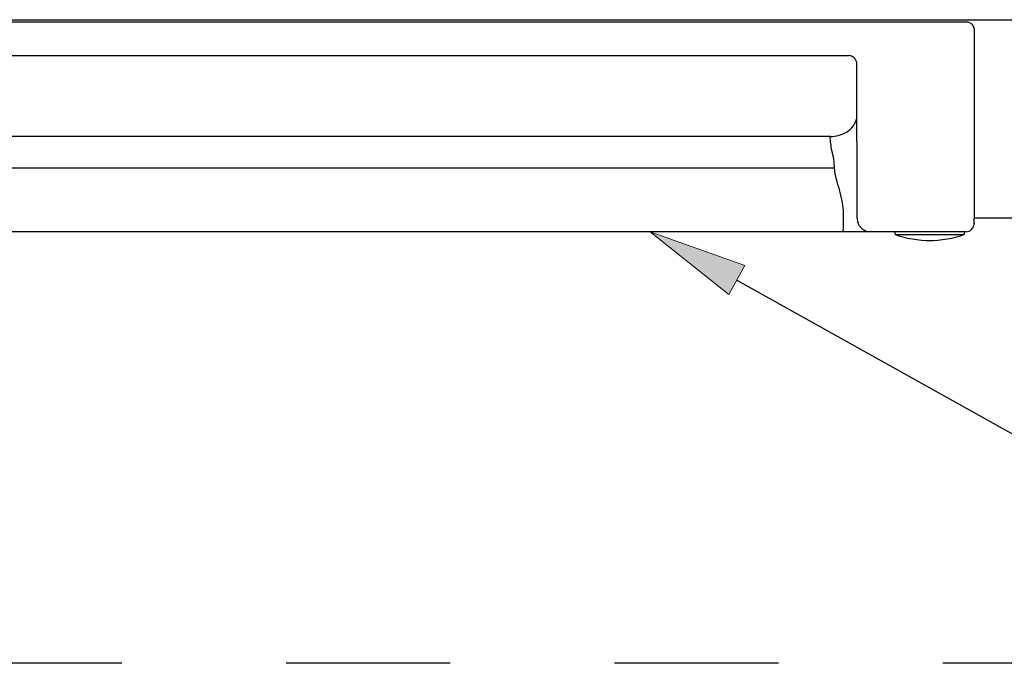
# Model space of a CAD drawing. Units: inches. Extents: x 0 to 8, y 1.38 to 9.61.
# Drawn here: x 2.37 to 2.97, y 6.35 to 6.74 of the extents above; entities that cross this region are included whole.
import ezdxf

# ---------------------------------------------------------------- set-up
doc = ezdxf.new("R2010")
doc.units = ezdxf.units.IN
doc.header["$MEASUREMENT"] = 0
doc.linetypes.add('AI-Linetype-3', pattern=[0.419618, 0.209808, -0.041962, 0.041962, -0.041962, 0.041962, -0.041962])
doc.layers.add('Layer 1', color=7, linetype='Continuous')

# ---------------------------------------------------------------- blocks, each defined once
blk = doc.blocks.new('block 81')
at = {"layer": 'Layer 1', "color": 7, "linetype": 'AI-Linetype-3', "lineweight": 25, "true_color": 0xffffff}
blk.add_lwpolyline([(3.14554, 6.35315), (1.87095, 6.35315)], dxfattribs=at)
blk = doc.blocks.new('block 340')
at = {"layer": 'Layer 1', "color": 7, "lineweight": 25, "true_color": 0xffffff}
blk.add_lwpolyline([(1.8929, 6.74495), (3.12332, 6.74495)], dxfattribs=at)
blk = doc.blocks.new('block 350')
at = {"layer": 'Layer 1', "color": 7, "lineweight": 25, "true_color": 0xffffff}
blk.add_lwpolyline([(3.13899, 6.6241), (2.95486, 6.6241)], dxfattribs=at)
blk = doc.blocks.new('block 673')
at = {"layer": 'Layer 1', "true_color": 0xffffff}
h = blk.add_hatch(color=7, dxfattribs=at)
h.dxf.hatch_style = 2
h.paths.add_polyline_path([(2.80533, 6.57761), (2.75746, 6.61584), (2.81514, 6.59521)])
at = {"layer": 'Layer 1', "lineweight": 0}
blk.add_lwpolyline([(2.80533, 6.57761), (2.75746, 6.61584), (2.81514, 6.59521), (2.80533, 6.57761)], dxfattribs=at)
at = {"layer": 'Layer 1', "color": 7, "lineweight": 25, "true_color": 0xffffff}
for points in [[(2.81024, 6.58641), (3.46228, 6.22278)], [(3.46228, 6.22278), (3.60378, 6.22278)]]:
    blk.add_lwpolyline(points, dxfattribs=at)
blk = doc.blocks.new('block 702')
at = {"layer": 'Layer 1', "color": 7, "lineweight": 25, "true_color": 0xffffff}
blk.add_lwpolyline([(2.87001, 6.65447), (2.14648, 6.65447)], dxfattribs=at)
blk = doc.blocks.new('block 703')
at = {"layer": 'Layer 1', "color": 7, "lineweight": 25, "true_color": 0xffffff}
blk.add_lwpolyline([(2.87527, 6.61584), (2.14122, 6.61584)], dxfattribs=at)
blk = doc.blocks.new('block 706')
at = {"layer": 'Layer 1', "color": 7, "lineweight": 25, "true_color": 0xffffff}
blk.add_lwpolyline([(2.86735, 6.67379), (2.14914, 6.67379)], dxfattribs=at)
blk = doc.blocks.new('block 811')
at = {"layer": 'Layer 1', "color": 7, "lineweight": 25, "true_color": 0xffffff}
blk.add_open_spline([(2.92771, 6.61059), (2.93341, 6.61035), (2.94339, 6.61204), (2.94869, 6.61416)], degree=3, dxfattribs=at)
blk = doc.blocks.new('block 812')
at = {"layer": 'Layer 1', "color": 7, "lineweight": 25, "true_color": 0xffffff}
blk.add_open_spline([(2.90673, 6.61416), (2.91203, 6.61204), (2.92201, 6.61035), (2.92771, 6.61059)], degree=3, dxfattribs=at)
blk = doc.blocks.new('block 813')
at = {"layer": 'Layer 1', "color": 7, "lineweight": 25, "true_color": 0xffffff}
blk.add_lwpolyline([(2.94869, 6.61584), (2.94869, 6.61416)], dxfattribs=at)
blk = doc.blocks.new('block 814')
at = {"layer": 'Layer 1', "color": 7, "lineweight": 25, "true_color": 0xffffff}
blk.add_lwpolyline([(2.90673, 6.61416), (2.90673, 6.61584)], dxfattribs=at)
blk = doc.blocks.new('block 815')
at = {"layer": 'Layer 1', "color": 7, "lineweight": 25, "true_color": 0xffffff}
blk.add_open_spline([(2.88334, 6.71768), (2.88334, 6.71808), (2.88334, 6.71848), (2.88329, 6.71886), (2.88329, 6.71886), (2.88329, 6.71886), (2.88329, 6.71886), (2.88319, 6.71955), (2.8829, 6.72019), (2.88252, 6.72078), (2.88252, 6.72078), (2.88252, 6.72078), (2.88252, 6.72078), (2.88216, 6.7213), (2.88174, 6.72178), (2.88121, 6.72219), (2.88121, 6.72219), (2.88121, 6.72219), (2.88121, 6.72219), (2.88078, 6.72252), (2.88028, 6.7228), (2.87975, 6.72294), (2.87975, 6.72294), (2.87975, 6.72294), (2.87975, 6.72294), (2.87931, 6.72305), (2.87885, 6.72306), (2.87838, 6.72307)], degree=3, knots=[0, 0, 0, 0, 1, 1, 1, 2, 2, 2, 3, 3, 3, 4, 4, 4, 5, 5, 5, 6, 6, 6, 7, 7, 7, 8, 8, 8, 9, 9, 9, 9], dxfattribs=at)
blk = doc.blocks.new('block 816')
at = {"layer": 'Layer 1', "color": 7, "lineweight": 25, "true_color": 0xffffff}
blk.add_lwpolyline([(2.90673, 6.61416), (2.94869, 6.61416)], dxfattribs=at)
blk = doc.blocks.new('block 817')
at = {"layer": 'Layer 1', "color": 7, "lineweight": 25, "true_color": 0xffffff}
blk.add_open_spline([(2.94995, 6.74368), (2.95267, 6.74368), (2.95487, 6.74134), (2.95486, 6.73843)], degree=3, dxfattribs=at)
blk = doc.blocks.new('block 818')
at = {"layer": 'Layer 1', "color": 7, "lineweight": 25, "true_color": 0xffffff}
blk.add_lwpolyline([(2.95486, 6.73843), (2.95486, 6.6241)], dxfattribs=at)
blk = doc.blocks.new('block 819')
at = {"layer": 'Layer 1', "color": 7, "lineweight": 25, "true_color": 0xffffff}
blk.add_lwpolyline([(2.9498, 6.61584), (2.89201, 6.61584)], dxfattribs=at)
blk = doc.blocks.new('block 820')
at = {"layer": 'Layer 1', "color": 7, "lineweight": 25, "true_color": 0xffffff}
blk.add_lwpolyline([(2.95477, 6.62104), (2.95486, 6.6241)], dxfattribs=at)
blk = doc.blocks.new('block 821')
at = {"layer": 'Layer 1', "color": 7, "lineweight": 25, "true_color": 0xffffff}
blk.add_open_spline([(2.9498, 6.61584), (2.95247, 6.61583), (2.95469, 6.61798), (2.95476, 6.62064)], degree=3, dxfattribs=at)
blk = doc.blocks.new('block 822')
at = {"layer": 'Layer 1', "color": 7, "lineweight": 25, "true_color": 0xffffff}
blk.add_lwpolyline([(2.95477, 6.62104), (2.95476, 6.62082), (2.95476, 6.62069), (2.95476, 6.62064)], dxfattribs=at)
blk = doc.blocks.new('block 823')
at = {"layer": 'Layer 1', "color": 7, "lineweight": 25, "true_color": 0xffffff}
blk.add_open_spline([(2.89201, 6.61584), (2.89198, 6.61584), (2.89195, 6.61584), (2.89192, 6.61584), (2.89192, 6.61584), (2.89192, 6.61584), (2.89192, 6.61584), (2.8919, 6.61584), (2.89188, 6.61584), (2.89186, 6.61584), (2.89186, 6.61584), (2.89186, 6.61584), (2.89186, 6.61584), (2.89184, 6.61584), (2.89182, 6.61584), (2.8918, 6.61584), (2.8918, 6.61584), (2.8918, 6.61584), (2.8918, 6.61584), (2.89178, 6.61584), (2.89176, 6.61584), (2.89174, 6.61584)], degree=3, knots=[0, 0, 0, 0, 1, 1, 1, 2, 2, 2, 3, 3, 3, 4, 4, 4, 5, 5, 5, 6, 6, 6, 7, 7, 7, 7], dxfattribs=at)
blk = doc.blocks.new('block 824')
at = {"layer": 'Layer 1', "color": 7, "lineweight": 25, "true_color": 0xffffff}
blk.add_open_spline([(2.88348, 6.62402), (2.8836, 6.62298), (2.88372, 6.62195), (2.88408, 6.621), (2.88408, 6.621), (2.88408, 6.621), (2.88408, 6.621), (2.88428, 6.62049), (2.88455, 6.62), (2.88486, 6.61954), (2.88486, 6.61954), (2.88486, 6.61954), (2.88486, 6.61954), (2.88517, 6.61906), (2.88553, 6.61863), (2.88593, 6.61823), (2.88593, 6.61823), (2.88593, 6.61823), (2.88593, 6.61823), (2.88633, 6.61784), (2.88677, 6.61748), (2.88724, 6.61717), (2.88724, 6.61717), (2.88724, 6.61717), (2.88724, 6.61717), (2.88771, 6.61687), (2.8882, 6.6166), (2.88871, 6.61641), (2.88871, 6.61641), (2.88871, 6.61641), (2.88871, 6.61641), (2.88967, 6.61606), (2.89071, 6.61595), (2.89174, 6.61584)], degree=3, knots=[0, 0, 0, 0, 1, 1, 1, 2, 2, 2, 3, 3, 3, 4, 4, 4, 5, 5, 5, 6, 6, 6, 7, 7, 7, 8, 8, 8, 9, 9, 9, 10, 10, 10, 11, 11, 11, 11], dxfattribs=at)
blk = doc.blocks.new('block 825')
at = {"layer": 'Layer 1', "color": 7, "lineweight": 25, "true_color": 0xffffff}
blk.add_open_spline([(2.875, 6.61584), (2.87504, 6.61606), (2.87508, 6.61628), (2.87512, 6.61696), (2.87512, 6.61696), (2.87512, 6.61696), (2.87512, 6.61696), (2.87516, 6.6176), (2.87518, 6.61862), (2.8752, 6.61989), (2.8752, 6.61989), (2.8752, 6.61989), (2.8752, 6.61989), (2.87521, 6.62121), (2.87521, 6.62279), (2.87523, 6.62458), (2.87523, 6.62458), (2.87523, 6.62458), (2.87523, 6.62458), (2.87524, 6.62638), (2.87527, 6.6284), (2.87506, 6.6305), (2.87506, 6.6305), (2.87506, 6.6305), (2.87506, 6.6305), (2.87485, 6.63263), (2.87441, 6.63485), (2.8739, 6.63705), (2.8739, 6.63705), (2.8739, 6.63705), (2.8739, 6.63705), (2.87334, 6.63944), (2.8727, 6.6418), (2.87205, 6.64406), (2.87205, 6.64406), (2.87205, 6.64406), (2.87205, 6.64406), (2.87148, 6.6461), (2.8709, 6.64805), (2.87052, 6.64977), (2.87052, 6.64977), (2.87052, 6.64977), (2.87052, 6.64977), (2.87013, 6.65149), (2.86994, 6.65298), (2.86974, 6.65447)], degree=3, knots=[0, 0, 0, 0, 1, 1, 1, 2, 2, 2, 3, 3, 3, 4, 4, 4, 5, 5, 5, 6, 6, 6, 7, 7, 7, 8, 8, 8, 9, 9, 9, 10, 10, 10, 11, 11, 11, 12, 12, 12, 13, 13, 13, 14, 14, 14, 15, 15, 15, 15], dxfattribs=at)
blk = doc.blocks.new('block 826')
at = {"layer": 'Layer 1', "color": 7, "lineweight": 25, "true_color": 0xffffff}
blk.add_lwpolyline([(2.87509, 6.61584), (2.875, 6.61584)], dxfattribs=at)
blk = doc.blocks.new('block 827')
at = {"layer": 'Layer 1', "color": 7, "lineweight": 25, "true_color": 0xffffff}
blk.add_open_spline([(2.89174, 6.61584), (2.89136, 6.61584), (2.89097, 6.61584), (2.89003, 6.61584), (2.89003, 6.61584), (2.89003, 6.61584), (2.89003, 6.61584), (2.88887, 6.61584), (2.88687, 6.61584), (2.88462, 6.61584), (2.88462, 6.61584), (2.88462, 6.61584), (2.88462, 6.61584), (2.88249, 6.61584), (2.88014, 6.61584), (2.87774, 6.61584), (2.87774, 6.61584), (2.87774, 6.61584), (2.87774, 6.61584), (2.87689, 6.61584), (2.87603, 6.61584), (2.87518, 6.61584)], degree=3, knots=[0, 0, 0, 0, 1, 1, 1, 2, 2, 2, 3, 3, 3, 4, 4, 4, 5, 5, 5, 6, 6, 6, 7, 7, 7, 7], dxfattribs=at)
blk = doc.blocks.new('block 828')
at = {"layer": 'Layer 1', "color": 7, "lineweight": 25, "true_color": 0xffffff}
blk.add_lwpolyline([(2.87518, 6.61584), (2.87509, 6.61584)], dxfattribs=at)
blk = doc.blocks.new('block 829')
at = {"layer": 'Layer 1', "color": 7, "lineweight": 25, "true_color": 0xffffff}
blk.add_open_spline([(2.86973, 6.65447), (2.86966, 6.65627), (2.86958, 6.65808), (2.86931, 6.65988), (2.86931, 6.65988), (2.86931, 6.65988), (2.86931, 6.65988), (2.86903, 6.66169), (2.86855, 6.66348), (2.86819, 6.66529), (2.86819, 6.66529), (2.86819, 6.66529), (2.86819, 6.66529), (2.86762, 6.66812), (2.86735, 6.67096), (2.86708, 6.67379)], degree=3, knots=[0, 0, 0, 0, 1, 1, 1, 2, 2, 2, 3, 3, 3, 4, 4, 4, 5, 5, 5, 5], dxfattribs=at)
blk = doc.blocks.new('block 830')
at = {"layer": 'Layer 1', "color": 7, "lineweight": 25, "true_color": 0xffffff}
blk.add_open_spline([(2.86708, 6.67379), (2.86894, 6.67394), (2.8708, 6.67409), (2.87255, 6.67456), (2.87255, 6.67456), (2.87255, 6.67456), (2.87255, 6.67456), (2.8743, 6.67502), (2.87594, 6.6758), (2.8774, 6.67676), (2.8774, 6.67676), (2.8774, 6.67676), (2.8774, 6.67676), (2.87885, 6.67772), (2.88014, 6.67885), (2.88109, 6.68015), (2.88109, 6.68015), (2.88109, 6.68015), (2.88109, 6.68015), (2.88165, 6.68093), (2.8821, 6.68175), (2.88255, 6.68258)], degree=3, knots=[0, 0, 0, 0, 1, 1, 1, 2, 2, 2, 3, 3, 3, 4, 4, 4, 5, 5, 5, 6, 6, 6, 7, 7, 7, 7], dxfattribs=at)
blk = doc.blocks.new('block 831')
at = {"layer": 'Layer 1', "color": 7, "lineweight": 25, "true_color": 0xffffff}
blk.add_lwpolyline([(2.88348, 6.62402), (2.88334, 6.71768)], dxfattribs=at)
blk = doc.blocks.new('block 832')
at = {"layer": 'Layer 1', "color": 7, "lineweight": 25, "true_color": 0xffffff}
blk.add_lwpolyline([(2.13784, 6.72307), (2.87838, 6.72307)], dxfattribs=at)
blk = doc.blocks.new('block 833')
at = {"layer": 'Layer 1', "color": 7, "lineweight": 25, "true_color": 0xffffff}
blk.add_lwpolyline([(2.06627, 6.74368), (2.94995, 6.74368)], dxfattribs=at)
blk = doc.blocks.new('block 835')
at = {"layer": 'Layer 1', "color": 7, "lineweight": 25, "true_color": 0xffffff}
blk.add_open_spline([(2.88255, 6.68258), (2.88281, 6.68314), (2.88323, 6.68427), (2.88339, 6.68487)], degree=3, dxfattribs=at)

msp = doc.modelspace()

# ---------------------------------------------------------------- block references
at = {"layer": 'Layer 1'}
for name in ['block 340', 'block 833', 'block 817', 'block 818', 'block 832', 'block 815', 'block 831', 'block 830', 'block 835', 'block 706', 'block 829', 'block 702', 'block 825', 'block 824', 'block 821', 'block 822', 'block 820', 'block 350', 'block 703', 'block 673', 'block 826', 'block 828', 'block 827', 'block 823', 'block 819', 'block 814', 'block 812', 'block 816', 'block 811', 'block 813', 'block 81']:
    msp.add_blockref(name, (0, 0), dxfattribs=at)

doc.saveas('drawing.dxf')
